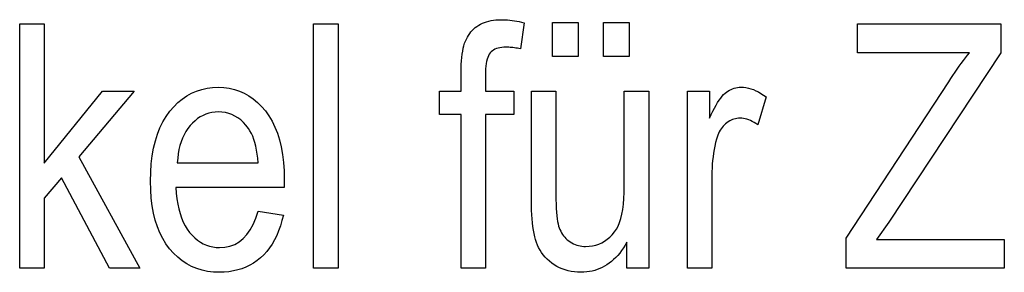
# Model space of a CAD drawing. Extents: x 22 to 189, y 22 to 282.
# Drawn here: x 128 to 138, y 51 to 54 of the extents above; entities that cross this region are included whole.
import ezdxf

# ---------------------------------------------------------------- set-up
doc = ezdxf.new("R2010")
doc.units = 0
doc.layers.get('0').update_dxf_attribs({"linetype": 'CONTINUOUS'})

msp = doc.modelspace()

# ---------------------------------------------------------------- linework, layer by layer
at = {"color": 7}
for points in [[(127.832016, 51.401588), (127.832016, 53.901588), (128.082703, 53.901588), (128.082703, 52.475941), (128.679565, 53.212639), (129.00528, 53.212639), (128.437408, 52.540741), (129.061554, 51.401588), (128.752899, 51.401588), (128.260056, 52.327576), (128.082703, 52.11953), (128.082703, 51.401588)], [(130.843613, 51.401588), (130.843613, 53.901588), (131.094299, 53.901588), (131.094299, 51.401588)], [(132.354523, 51.401588), (132.354523, 52.973892), (132.131134, 52.973892), (132.131134, 53.212639), (132.354523, 53.212639), (132.354523, 53.405342), (132.35498, 53.446907), (132.356308, 53.486343), (132.358521, 53.523647), (132.361618, 53.558819), (132.365616, 53.591858), (132.370499, 53.622768), (132.376251, 53.651546), (132.382904, 53.678192), (132.390442, 53.702705), (132.398865, 53.725086), (132.408203, 53.745903), (132.418488, 53.765709), (132.429688, 53.784508), (132.441849, 53.802303), (132.454926, 53.819092), (132.468964, 53.834877), (132.483917, 53.849651), (132.499817, 53.863422), (132.516663, 53.876186), (132.534439, 53.887947), (132.553162, 53.89864), (132.572815, 53.908203), (132.593399, 53.916645), (132.614929, 53.923962), (132.637405, 53.930153), (132.660797, 53.935219), (132.68515, 53.939156), (132.710434, 53.941971), (132.736649, 53.943657), (132.763809, 53.944221), (132.785492, 53.943916), (132.807602, 53.942993), (132.830109, 53.94146), (132.853027, 53.939312), (132.876358, 53.936546), (132.900101, 53.93317), (132.92424, 53.92918), (132.948807, 53.924576), (132.97377, 53.919357), (132.999146, 53.913525), (132.961624, 53.64579), (132.946014, 53.649029), (132.930588, 53.651928), (132.915329, 53.654488), (132.900238, 53.656704), (132.885315, 53.658581), (132.87056, 53.660114), (132.855988, 53.661308), (132.841568, 53.662163), (132.827332, 53.662674), (132.813263, 53.662842), (132.791382, 53.662254), (132.770798, 53.660492), (132.75148, 53.657547), (132.733459, 53.653431), (132.716705, 53.648136), (132.701218, 53.641663), (132.687027, 53.634014), (132.674103, 53.625191), (132.662476, 53.615189), (132.652115, 53.604012), (132.642868, 53.591179), (132.634613, 53.576214), (132.627319, 53.559116), (132.621002, 53.53989), (132.615662, 53.518532), (132.611282, 53.495041), (132.60788, 53.469418), (132.605453, 53.441662), (132.603989, 53.411777), (132.6035, 53.379761), (132.6035, 53.212639), (132.893417, 53.212639), (132.893417, 52.973892), (132.6035, 52.973892), (132.6035, 51.401588)], [(133.290756, 53.567345), (133.290756, 53.916935), (133.553375, 53.916935), (133.553375, 53.567345)], [(133.812576, 53.567345), (133.812576, 53.916935), (134.075195, 53.916935), (134.075195, 53.567345)], [(136.298935, 51.401588), (136.298935, 51.708546), (137.349411, 53.309841), (137.371185, 53.342892), (137.392868, 53.375191), (137.414444, 53.406738), (137.435913, 53.437538), (137.457275, 53.467583), (137.478546, 53.49688), (137.49971, 53.525429), (137.520767, 53.553226), (137.541718, 53.580273), (137.562576, 53.606567), (136.416595, 53.606567), (136.416595, 53.901588), (137.884888, 53.901588), (137.884888, 53.606567), (136.735504, 51.872257), (136.611008, 51.696609), (137.918991, 51.696609), (137.918991, 51.401588)], [(130.274033, 51.98481), (130.533249, 51.945587), (130.519241, 51.88903), (130.503128, 51.83532), (130.484924, 51.784458), (130.46463, 51.736446), (130.44223, 51.69128), (130.417725, 51.648964), (130.391129, 51.609493), (130.362442, 51.572872), (130.33165, 51.539097), (130.298767, 51.508171), (130.264023, 51.480145), (130.227661, 51.455067), (130.189667, 51.432941), (130.150055, 51.413765), (130.108841, 51.397537), (130.065994, 51.384262), (130.021515, 51.373936), (129.975433, 51.366562), (129.927734, 51.362137), (129.878403, 51.360661), (129.816513, 51.363056), (129.757019, 51.370243), (129.699936, 51.382225), (129.645248, 51.398994), (129.592972, 51.420559), (129.543106, 51.446915), (129.495636, 51.478062), (129.450577, 51.514004), (129.407913, 51.554733), (129.367661, 51.600258), (129.330566, 51.650299), (129.297363, 51.70459), (129.268082, 51.763126), (129.242691, 51.825905), (129.221222, 51.892933), (129.203644, 51.964207), (129.189972, 52.039726), (129.180206, 52.119495), (129.174347, 52.203506), (129.172394, 52.291767), (129.174377, 52.383331), (129.180283, 52.470448), (129.190125, 52.553116), (129.203918, 52.631329), (129.221649, 52.705093), (129.243317, 52.774406), (129.268921, 52.839268), (129.298462, 52.899677), (129.33194, 52.955639), (129.36937, 53.007149), (129.409805, 53.053967), (129.452347, 53.09586), (129.496979, 53.13282), (129.543716, 53.164856), (129.592545, 53.191963), (129.643478, 53.214138), (129.696503, 53.231388), (129.751633, 53.24371), (129.808853, 53.251102), (129.868164, 53.253567), (129.924866, 53.251144), (129.97963, 53.243881), (130.032501, 53.231773), (130.08345, 53.214821), (130.132492, 53.193027), (130.179626, 53.166389), (130.224854, 53.134911), (130.268173, 53.098587), (130.30957, 53.057419), (130.349075, 53.01141), (130.385681, 52.960815), (130.418442, 52.905884), (130.447357, 52.846626), (130.472397, 52.783035), (130.493591, 52.715111), (130.510941, 52.642857), (130.524429, 52.566273), (130.534073, 52.485355), (130.539856, 52.400105), (130.541779, 52.310524), (130.54007, 52.228668), (129.43161, 52.228668), (129.435791, 52.169121), (129.442184, 52.112572), (129.45079, 52.059025), (129.461624, 52.008476), (129.47467, 51.960934), (129.489929, 51.916389), (129.507416, 51.874847), (129.527115, 51.836308), (129.549026, 51.80077), (129.573151, 51.768234), (129.598938, 51.738747), (129.625809, 51.712364), (129.653778, 51.689087), (129.682831, 51.668915), (129.712982, 51.651844), (129.744232, 51.637878), (129.776566, 51.627014), (129.809982, 51.619255), (129.844498, 51.614601), (129.880112, 51.613049), (129.934998, 51.616764), (129.98645, 51.627918), (130.034454, 51.646507), (130.07901, 51.672531), (130.120132, 51.70599), (130.157806, 51.746883), (130.192032, 51.795212), (130.222809, 51.850975), (130.250153, 51.914173)], [(134.053024, 51.401588), (134.053024, 51.667618), (134.035324, 51.637691), (134.017014, 51.609295), (133.998077, 51.582439), (133.978546, 51.557114), (133.958389, 51.533325), (133.937622, 51.51107), (133.916229, 51.490349), (133.894226, 51.471165), (133.871613, 51.453514), (133.848389, 51.437401), (133.824554, 51.422821), (133.800095, 51.409775), (133.775024, 51.398262), (133.749344, 51.388287), (133.723053, 51.379845), (133.696136, 51.37294), (133.66861, 51.367569), (133.640472, 51.363731), (133.611725, 51.361427), (133.582367, 51.360661), (133.547745, 51.361607), (133.514145, 51.364445), (133.481583, 51.369179), (133.450027, 51.375805), (133.419495, 51.384323), (133.389999, 51.394733), (133.361526, 51.407036), (133.334061, 51.421234), (133.307632, 51.437325), (133.282227, 51.455307), (133.258148, 51.474739), (133.235733, 51.495178), (133.214981, 51.516621), (133.195862, 51.53907), (133.178406, 51.562527), (133.162613, 51.58699), (133.148468, 51.612461), (133.135971, 51.638935), (133.125137, 51.666416), (133.115952, 51.694904), (133.108017, 51.724953), (133.100922, 51.757114), (133.09465, 51.791389), (133.089218, 51.827782), (133.084625, 51.866287), (133.080856, 51.90691), (133.077942, 51.949646), (133.075851, 51.994495), (133.074585, 52.041458), (133.074173, 52.090538), (133.074173, 53.212639), (133.32486, 53.212639), (133.32486, 52.208206), (133.325134, 52.154121), (133.325989, 52.103737), (133.327393, 52.057053), (133.329361, 52.014072), (133.331894, 51.974789), (133.334991, 51.939209), (133.338638, 51.907326), (133.342865, 51.879147), (133.347656, 51.854668), (133.352997, 51.833889), (133.3591, 51.815334), (133.366165, 51.797531), (133.374176, 51.780476), (133.383148, 51.764175), (133.393066, 51.748623), (133.403946, 51.733818), (133.415787, 51.719769), (133.428574, 51.706467), (133.442322, 51.693916), (133.457016, 51.682114), (133.472412, 51.671261), (133.48822, 51.661549), (133.504471, 51.652977), (133.521133, 51.64555), (133.538239, 51.639267), (133.555756, 51.634125), (133.5737, 51.630127), (133.592087, 51.62727), (133.610886, 51.625557), (133.630112, 51.624985), (133.665619, 51.626469), (133.699829, 51.63092), (133.732727, 51.638336), (133.764359, 51.648724), (133.794678, 51.662075), (133.8237, 51.678394), (133.851425, 51.697681), (133.877853, 51.719936), (133.903, 51.745159), (133.926834, 51.77335), (133.945633, 51.80106), (133.962448, 51.833035), (133.97728, 51.869274), (133.990143, 51.909775), (134.001022, 51.95454), (134.009918, 52.003567), (134.016846, 52.056858), (134.02179, 52.114414), (134.02475, 52.176231), (134.025742, 52.24231), (134.025742, 53.212639), (134.278137, 53.212639), (134.278137, 51.401588)], [(134.672058, 51.401588), (134.672058, 53.212639), (134.898865, 53.212639), (134.898865, 52.938084), (134.916122, 52.974995), (134.933075, 53.009331), (134.949753, 53.041092), (134.966125, 53.070278), (134.982208, 53.096889), (134.998016, 53.120926), (135.013519, 53.142387), (135.028748, 53.161274), (135.043671, 53.177586), (135.058319, 53.191322), (135.072998, 53.203148), (135.088028, 53.21373), (135.103409, 53.223068), (135.119156, 53.231159), (135.135269, 53.238007), (135.151733, 53.243607), (135.168549, 53.247963), (135.18573, 53.251076), (135.203278, 53.252945), (135.221176, 53.253567), (135.24646, 53.252579), (135.271851, 53.249611), (135.297348, 53.244663), (135.322952, 53.23774), (135.348648, 53.22884), (135.374451, 53.21796), (135.40036, 53.205101), (135.426361, 53.190266), (135.452469, 53.17345), (135.478683, 53.154659), (135.393417, 52.869869), (135.37471, 52.882507), (135.356094, 52.893814), (135.337601, 52.90379), (135.319199, 52.912434), (135.300903, 52.91975), (135.2827, 52.925735), (135.264603, 52.930389), (135.246613, 52.933716), (135.228729, 52.935711), (135.210938, 52.936378), (135.195053, 52.935814), (135.179428, 52.934128), (135.164078, 52.931313), (135.149002, 52.927372), (135.134201, 52.92231), (135.119675, 52.916119), (135.105423, 52.908802), (135.091431, 52.90036), (135.077728, 52.890793), (135.064285, 52.8801), (135.051376, 52.868404), (135.039246, 52.855816), (135.027908, 52.842346), (135.017349, 52.827988), (135.007584, 52.81274), (134.998596, 52.796608), (134.990387, 52.779591), (134.982971, 52.761684), (134.976349, 52.742889), (134.97049, 52.723213), (134.961426, 52.687859), (134.953308, 52.652065), (134.946136, 52.615829), (134.939926, 52.579147), (134.934677, 52.542023), (134.930389, 52.504452), (134.927032, 52.466442), (134.924652, 52.427986), (134.923218, 52.389088), (134.922745, 52.349747), (134.922745, 51.401588)], [(129.44696, 52.481056), (130.275742, 52.481056), (130.271667, 52.526928), (130.266266, 52.570415), (130.259521, 52.611515), (130.251465, 52.650223), (130.242065, 52.686546), (130.231339, 52.720482), (130.219284, 52.752033), (130.205902, 52.781193), (130.191177, 52.807968), (130.175125, 52.832352), (130.150253, 52.864429), (130.124039, 52.893131), (130.096497, 52.918453), (130.067627, 52.940403), (130.03743, 52.958973), (130.00589, 52.974167), (129.973038, 52.985985), (129.938843, 52.994427), (129.90332, 52.999493), (129.86647, 53.001179), (129.833191, 52.999771), (129.800919, 52.995552), (129.769623, 52.988518), (129.739319, 52.978668), (129.710007, 52.966007), (129.681671, 52.950531), (129.654343, 52.932243), (129.627991, 52.911137), (129.602631, 52.887222), (129.578262, 52.860489), (129.555466, 52.831371), (129.534821, 52.800293), (129.516312, 52.76725), (129.499954, 52.73225), (129.485748, 52.695286), (129.473694, 52.656364), (129.463791, 52.615479), (129.456024, 52.572632), (129.450424, 52.527824)]]:
    msp.add_lwpolyline(points, close=True, dxfattribs=at)

doc.saveas('drawing.dxf')
